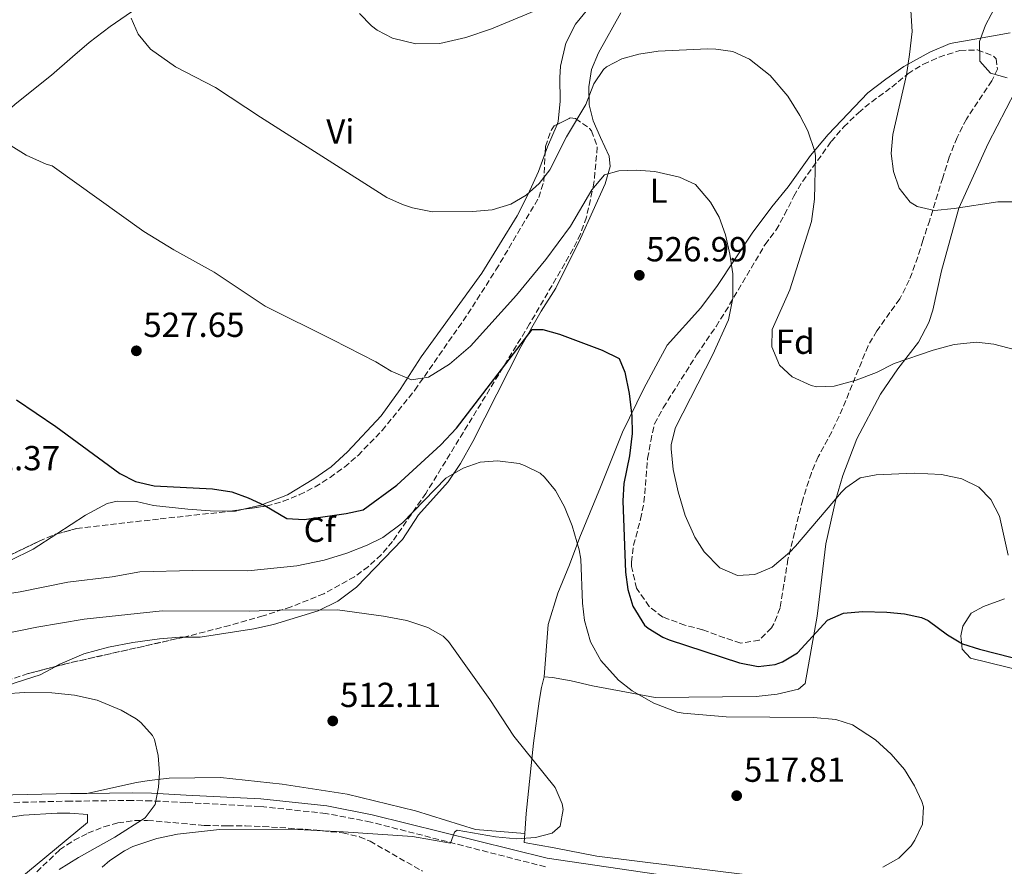
# Model space of a CAD drawing. Units: metres. Extents: x 597215 to 600660, y 4729116 to 4731477.
# Drawn here: x 598351 to 598634, y 4729552 to 4729795 of the extents above; entities that cross this region are included whole.
import ezdxf
from ezdxf.enums import TextEntityAlignment as Align

# ---------------------------------------------------------------- set-up
doc = ezdxf.new("R2010")
doc.units = ezdxf.units.M
doc.header["$MEASUREMENT"] = 0
doc.linetypes.add('DGN Style 3', pattern=[2.435890702152634, 1.739921930109024, -0.6959687720436097])
for name, color, linetype, lineweight in [('Acequia de obra', 4, 'Continuous', 0), ('Camino', 7, 'DGN Style 3', 0), ('Cota de punto acotado terreno', 7, 'Continuous', 0), ('Curva de nivel directora', 30, 'Continuous', 30), ('Curva de nivel intermedia', 30, 'Continuous', 0), ('Etiqueta de uso rústico', 92, 'Continuous', 0), ('Etiqueta de zona arbolada', 92, 'Continuous', 0), ('Línea de cambio de uso (parcela vista)', 92, 'Continuous', 0), ('Margen derecho', 7, 'Continuous', 0), ('Punto acotado terreno (símbolo)', 7, 'Continuous', 0), ('Zona arbolada', 92, 'DGN Style 3', 0)]:
    doc.layers.add(name, color=color, linetype=linetype, lineweight=lineweight)
doc.styles.add('Style-Arial', font='arial.ttf')

# ---------------------------------------------------------------- blocks, each defined once
blk = doc.blocks.new('5PATER')
at = {"layer": 'Acequia de obra', "linetype": 'Continuous', "lineweight": 0}
h = blk.add_hatch(color=51, dxfattribs=at)
edge = h.paths.add_edge_path()
edge.add_ellipse((0, 0), major_axis=(-0.1095731443231308, -0.1110710700762829), ratio=0.9994222409660317, start_angle=0, end_angle=360)

msp = doc.modelspace()

# ---------------------------------------------------------------- linework, layer by layer
at = {"layer": 'Camino', "color": 7, "linetype": 'DGN Style 3', "lineweight": 0}
msp.add_polyline3d([(598502.1900000004, 4729551.500000001, 515.8099999999978), (598451.9099999999, 4729564.380000004, 513.729999999996), (598439.0100000007, 4729566.880000001, 512.8200000000071), (598420.1399999991, 4729568.859999999, 511.6900000000023), (598398.7100000004, 4729569.99, 509.8800000000048), (598388.7300000003, 4729570.490000002, 509.4700000000011), (598383.3000000011, 4729570.600000001, 509.2400000000052), (598365.5899999995, 4729570.41, 507.6300000000047), (598319.8999999979, 4729569.42, 505.0599999999978)], dxfattribs=at)
at = {"layer": 'Curva de nivel directora', "color": 30, "linetype": 'Continuous', "lineweight": 30, "elevation": 525.0000000000001, "flags": 128}
for points in [[(598349.9500000001, 4729685.910000001), (598361.289999999, 4729678.310000001), (598379.7599999984, 4729664.699999999), (598384.2199999997, 4729662.450000001), (598389.5599999996, 4729661.210000004), (598406.3799999993, 4729660.32), (598411.9600000005, 4729659.42), (598416.6700000003, 4729657.760000002), (598421.4299999988, 4729655.49), (598427.7999999991, 4729651.82), (598432.7900000003, 4729651.460000001), (598444.8800000004, 4729653.180000001), (598449.7699999987, 4729654.29), (598459.4, 4729661.34), (598472.1099999994, 4729673.01), (598476.5700000008, 4729677.750000001), (598498.3999999994, 4729706.210000001), (598501.4799999995, 4729706.210000001), (598506.2800000008, 4729704.83), (598518.5599999987, 4729700.29), (598523.4, 4729697.890000002), (598525.0000000005, 4729693.890000001), (598526.2399999987, 4729687.730000001), (598527.0399999989, 4729681.250000001), (598527.1799999997, 4729676.250000001), (598526.3700000006, 4729669.82), (598524.7199999989, 4729661.890000002), (598524.4999999999, 4729656.890000002), (598525.2300000006, 4729636.370000001), (598525.8699999999, 4729631.33), (598527.3299999996, 4729626.570000002), (598530.709999999, 4729621.110000002), (598531.7100000004, 4729620.210000004), (598535.9999999999, 4729617.590000001), (598537.79, 4729616.850000001), (598558.0199999985, 4729610.220000002), (598563.4299999998, 4729609.170000001)], [(598563.4299999998, 4729609.170000001), (598568.3399999985, 4729609.75), (598570.3900000004, 4729610.53), (598574.7199999997, 4729613.109999999), (598583.3499999997, 4729622.53), (598587.9400000009, 4729624.550000001), (598593.4199999992, 4729625), (598600.469999999, 4729624.850000001), (598605.5099999993, 4729624.37), (598610.3899999987, 4729623.260000002), (598612.3099999988, 4729622.369999999), (598617.9100000003, 4729618.29), (598622.1900000006, 4729615.7), (598627.079999999, 4729614.140000002), (598645.87, 4729609.330000003)]]:
    msp.add_lwpolyline(points, dxfattribs=at)
at = {"layer": 'Curva de nivel intermedia', "color": 30, "linetype": 'Continuous', "lineweight": 0, "flags": 128}
for points, elevation in [([(598634.3200000009, 4729805.719999999), (598632.1200000015, 4729799.99), (598628.7999999999, 4729793.810000001), (598627.1400000014, 4729789.09), (598627.2399999998, 4729783.41), (598630.2400000016, 4729779.970000001), (598635.0600000008, 4729778.619999997)], 545), ([(598448.6399999999, 4729797.179999999), (598452.1200000001, 4729793.630000002), (598453.800000001, 4729792.38), (598458.2100000009, 4729790.029999998), (598464.920000001, 4729788.400000001), (598471.7800000008, 4729788.550000001), (598479.2400000017, 4729790.27), (598486.6400000004, 4729792.730000001), (598503.0300000008, 4729799.600000001)], 540.0000000000001), ([(598607.3500000011, 4729798.07), (598607.6900000009, 4729792.009999999), (598606.9600000001, 4729785.41), (598606.0800000017, 4729779.489999999), (598602.1600000011, 4729762.369999998), (598601.6800000005, 4729756.850000001), (598602.36, 4729751.65), (598603.9900000016, 4729746.930000001)], 540.0000000000001), ([(598383.0000000015, 4729795.819999999), (598384.9599999996, 4729791.230000001), (598388.5800000007, 4729786.880000001), (598395.76, 4729781.82), (598407.24, 4729775.899999999), (598420.1600000014, 4729767.34), (598456.5200000012, 4729744.220000001), (598461.0600000008, 4729742.140000001), (598463.9599999998, 4729741.179999999), (598469.7199999999, 4729740.060000001), (598481.1600000019, 4729740.210000001), (598486.8800000016, 4729740.689999999), (598492.2000000014, 4729742.289999999), (598496.6800000007, 4729744.849999999), (598500.3900000011, 4729748.199999999), (598503.450000001, 4729752.180000001), (598508.27, 4729761.670000001), (598513.7999999999, 4729771.009999999), (598516.0799999997, 4729776.930000001), (598518.9200000007, 4729781.029999999), (598519.8000000013, 4729781.81), (598524.2000000002, 4729784.13)], 535), ([(598524.2000000002, 4729784.13), (598529.0199999993, 4729785.449999998), (598534.6699999998, 4729786.289999999), (598548.8000000007, 4729786.98), (598551.2000000011, 4729786.930000001), (598556.140000001, 4729786.210000001), (598560.9000000019, 4729783.98), (598566.8699999999, 4729779.359999999), (598571.9200000013, 4729773.329999999), (598575.4400000017, 4729767.810000001), (598577.6700000003, 4729763.350000001), (598579.74, 4729757.439999999), (598579.8800000009, 4729756.21), (598579.6200000015, 4729743.699999999), (598578.7600000009, 4729737.269999999), (598572.5200000004, 4729717.57), (598567.440000002, 4729706.210000001), (598567.3000000012, 4729701.210000001), (598569.5200000008, 4729695.970000001), (598573.1600000019, 4729692.57), (598578.6300000013, 4729690.06), (598580.3200000012, 4729689.729999999), (598585.3200000012, 4729689.84), (598591.6, 4729691.570000002), (598597.4400000004, 4729693.810000001), (598602.5600000012, 4729696.37), (598613.7599999994, 4729700.289999999), (598619.8400000014, 4729701.890000001), (598626.2400000007, 4729702.53), (598631.1900000017, 4729701.96), (598637.4200000011, 4729700.34)], 535), ([(598635.310000001, 4729641.25), (598632.8700000002, 4729652.470000001), (598630.3600000001, 4729657.27), (598626.8799999999, 4729660.849999998), (598622.0400000007, 4729663.249999999), (598616.1199999999, 4729664.449999999), (598608.280000001, 4729664.789999999), (598597.4000000001, 4729664.369999998), (598592.7400000021, 4729663.470000001), (598588.6400000005, 4729660.609999999), (598587.3600000021, 4729659.34), (598574.150000002, 4729643.81), (598572.5400000005, 4729642.079999999), (598567.3900000006, 4729637.810000001), (598562.4700000009, 4729635.62), (598557.4700000009, 4729635.329999999), (598552.3900000004, 4729637.569999998), (598547.8700000008, 4729642.189999999), (598545.1600000017, 4729646.369999999), (598542.4000000014, 4729652.609999999), (598540.4000000008, 4729659.489999999), (598538.9600000014, 4729665.890000001), (598538.3600000001, 4729671.81), (598538.4000000004, 4729673.100000001), (598539.6400000008, 4729677.970000001), (598550.3600000008, 4729699.000000001), (598554.8800000002, 4729709.01), (598556.1200000008, 4729715.25), (598556.0700000017, 4729722.220000001), (598555.2699999993, 4729727.890000001), (598554.0199999998, 4729733.42), (598552.1900000013, 4729738.51), (598549.7200000016, 4729742.850000001), (598545.3300000017, 4729747.96), (598540.8000000009, 4729750.05), (598533.6600000017, 4729751.659999999), (598528.2700000005, 4729752.07), (598523.2800000015, 4729751.890000001), (598519.1599999999, 4729750.689999999), (598515.520000001, 4729746.449999999), (598509.4400000013, 4729735.970000001), (598502.3200000002, 4729726.390000001), (598493.88, 4729716.050000001), (598480.640000001, 4729701.42), (598474.5600000012, 4729696.220000001), (598468.5199999996, 4729692.46), (598463.6400000001, 4729691.66), (598457.7599999994, 4729694.220000001), (598453.3600000006, 4729696.859999999), (598441.0400000003, 4729703.259999999), (598421.5600000008, 4729712.939999999), (598406.8399999997, 4729722.66), (598395.2800000017, 4729729.100000001), (598386.5800000001, 4729734.380000001), (598360.2400000007, 4729753.34), (598358.5000000017, 4729753.82), (598352.7900000009, 4729756.42), (598347.6800000012, 4729759.580000001)], 530.0000000000001), ([(598603.9900000016, 4729746.930000001), (598607.1800000013, 4729742.850000001), (598609.2000000018, 4729741.569999999), (598614.1100000005, 4729740.499999999), (598619.8100000002, 4729741.029999998), (598632.3600000006, 4729742.929999999), (598638.2400000015, 4729742.929999999)], 540.0000000000001), ([(598337.1, 4729628.500000001), (598351.0400000007, 4729630.699999998), (598364.8000000005, 4729633.42), (598377.4699999995, 4729634.989999999), (598385.4400000002, 4729636.46), (598400.6799999997, 4729636.779999999), (598416.5899999996, 4729636.699999999), (598430.6700000013, 4729638.179999999), (598438.51, 4729639.810000001), (598445.0400000013, 4729641.8), (598450.9199999998, 4729644.06), (598455.37, 4729646.319999999), (598461.0400000007, 4729650.539999999), (598473.5599999999, 4729663.42), (598478.4800000018, 4729666.3), (598483.4000000014, 4729667.980000001), (598488.3900000004, 4729668.42), (598494.6300000009, 4729667.59), (598496.2000000001, 4729667.09), (598500.6300000002, 4729664.8), (598501.9199999999, 4729663.73), (598505.0900000016, 4729659.869999999), (598507.670000001, 4729655.189999999), (598509.8500000003, 4729649.719999999), (598511.9, 4729642.75), (598512.3600000005, 4729640.05), (598512.8700000001, 4729627.41), (598513.3900000008, 4729622.439999999), (598515.1100000021, 4729616.25), (598518.1500000019, 4729610.880000001), (598523.1900000023, 4729605.25), (598527.0999999992, 4729602.140000002), (598533.3700000012, 4729598.599999999), (598540.1200000015, 4729596.06), (598541.7900000011, 4729595.730000001), (598554.2300000021, 4729594.689999999), (598579.3100000008, 4729594.45), (598585.7500000005, 4729593.890000002), (598590.5100000014, 4729592.38), (598597.1900000002, 4729588.050000001), (598601.7099999996, 4729583.969999999), (598605.5499999997, 4729579.49), (598608.4300000007, 4729574.850000001), (598610.5400000007, 4729570.289999997), (598611.0300000003, 4729568.77), (598610.6500000004, 4729563.789999999), (598608.5200000001, 4729559.220000002), (598607.3900000014, 4729557.569999999), (598603.9200000003, 4729553.98), (598599.2900000011, 4729551.409999999)], 520), ([(598345.9400000002, 4729618.500000001), (598355.7999999995, 4729620.539999999), (598369.4600000009, 4729622.800000001), (598391.8600000018, 4729625.230000001), (598416.9200000004, 4729625.060000001), (598425.5599999994, 4729625.420000001), (598442.3500000001, 4729625.470000001), (598455.5900000012, 4729623.659999999), (598462.27, 4729622.380000001), (598468.3899999999, 4729620.38), (598472.790000001, 4729617.880000002), (598474.2700000008, 4729616.38), (598486.1500000008, 4729599.66), (598493.0700000008, 4729589.099999999), (598504.990000001, 4729574.289999999), (598506.9600000002, 4729569.640000001), (598507.3100000012, 4729567.970000001), (598506.3900000004, 4729563.17), (598504.1500000006, 4729561.180000001), (598499.3000000003, 4729559.95), (598493.8399999997, 4729559.539999999), (598487.8300000017, 4729560.140000001), (598476.8300000001, 4729562.06), (598476.040000001, 4729561.470000001), (598474.8699999999, 4729558.300000001), (598463.9599999998, 4729560.189999999), (598444.030000001, 4729561.579999999), (598429.0300000006, 4729562.300000002), (598408.3500000008, 4729562.220000001), (598396.3500000001, 4729560.859999999), (598390.3399999996, 4729559.699999999), (598383.4500000009, 4729557.310000001), (598381.0300000003, 4729556.060000001), (598376.8400000014, 4729553.31), (598374.6700000011, 4729551.420000001)], 515.0000000000001), ([(598297.7100000015, 4729591.740000002), (598302.5799999997, 4729590.51), (598309.1199999999, 4729590.289999999), (598316.9500000019, 4729591.019999999), (598322.6699999997, 4729592.619999999), (598338.1600000015, 4729599.159999999), (598346.7500000015, 4729601.34), (598352.1500000015, 4729601.660000001), (598360.1500000014, 4729601.58), (598366.630000001, 4729600.939999999), (598373.2300000016, 4729599.499999999), (598380.1100000015, 4729596.619999998), (598384.3899999997, 4729594.07), (598385.7900000011, 4729593.02), (598389.1399999994, 4729589.289999999), (598389.7100000016, 4729588.140000001), (598390.7900000013, 4729583.58), (598391.1199999999, 4729578.58), (598390.8100000012, 4729574.4), (598389.9100000005, 4729569.489999999), (598387.0300000015, 4729565.58), (598378.2699999998, 4729560.06), (598367.8700000016, 4729554.220000001), (598362.2700000004, 4729550.699999998)], 510)]:
    msp.add_lwpolyline(points, dxfattribs=dict(at, elevation=elevation))
at = {"layer": 'Línea de cambio de uso (parcela vista)', "color": 92, "linetype": 'Continuous', "lineweight": 0, "extrusion": (0.1873692490261563, -0.1124695639567911, 0.9758295761569966), "elevation": -419289.7418073529, "flags": 128}
msp.add_lwpolyline([(4363298.058225526, 1874735.180407356), (4363299.962030293, 1874735.559297634), (4363306.900873301, 1874736.530318373)], dxfattribs=at)
at = {"layer": 'Línea de cambio de uso (parcela vista)', "color": 92, "linetype": 'Continuous', "lineweight": 0, "extrusion": (-0.038001625352135, 0.02100936350152346, 0.9990567967417353), "elevation": 77150.96458412301, "flags": 128}
msp.add_lwpolyline([(-4428731.939900857, -1762981.598725437), (-4428732.578181765, -1762980.412705428), (-4428734.160847015, -1762978.6532505)], dxfattribs=at)
at = {"layer": 'Línea de cambio de uso (parcela vista)', "color": 92, "linetype": 'Continuous', "lineweight": 0}
for points in [[(598345.9699999997, 4729767.730000001, 530.8300000000017), (598349.5599999996, 4729771.100000001, 531.3099999999977), (598360.04, 4729779.42, 532.7100000000064), (598366.0800000001, 4729784.699999999, 533.6300000000047), (598370.9199999999, 4729788.779999999, 534.7299999999959), (598376.9600000001, 4729793.42, 535.1100000000006), (598384.6399999997, 4729798.699999999, 535.6499999999943), (598385.3300000001, 4729799.220000001, 535.7400000000052)], [(598398.3058000002, 4729617.66, 512.7339999999967), (598402.79, 4729617.66, 513.1699999999983), (598418.2699999996, 4729620.060000001, 513.9499999999971), (598423.9500000002, 4729621.26, 514.2100000000064), (598436.75, 4729625.180000001, 514.6499999999943), (598442.4400000004, 4729627.980000001, 515.1699999999983), (598447.7999999998, 4729631.980000001, 516.029999999999), (598461.0800000001, 4729645.74, 518.570000000007), (598465.6799999997, 4729652.859999999, 518.75), (598474.2400000002, 4729662.380000001, 519.8300000000017), (598477.7199999997, 4729667.66, 520.529999999999), (598481.2800000003, 4729673.980000001, 521.8300000000017), (598495.0800000001, 4729701.25, 524.5899999999965), (598500.9199999999, 4729711.49, 525.6699999999983), (598505.2000000002, 4729718.130000001, 526.8899999999994), (598512.2800000003, 4729732.369999999, 528.2899999999936), (598519.4000000004, 4729748.130000001, 530.5099999999948), (598520.7999999998, 4729753.09, 531.029999999999), (598520.5199999996, 4729756.130000001, 531.7899999999936), (598518.04, 4729761.49, 533.1900000000023), (598515.9199999999, 4729766.289999999, 533.5899999999965), (598514.7999999998, 4729770.850000001, 534.0500000000029), (598514.7199999997, 4729776.050000001, 534.3500000000058), (598515.4400000004, 4729781.09, 534.929999999993), (598517.4800000006, 4729785.890000001, 536.4499999999971), (598523.8799999999, 4729797.41, 537.8699999999953)], [(598505.5186999999, 4729765.207000001, 536.3221999999951), (598505.8799999999, 4729766.050000001, 536.3500000000058), (598506.4400000004, 4729771.970000001, 535.8699999999953), (598506.3200000003, 4729778.77, 536.7700000000041), (598506.5199999996, 4729782.050000001, 537.8500000000058), (598508.0800000001, 4729788.609999999, 538.6300000000047), (598510.8399999999, 4729794.130000001, 539.429999999993), (598514.4000000004, 4729798.449999999, 539.9499999999971)], [(598635.9199999999, 4729791.57, 544.9400000000023), (598625.7599999999, 4729789.810000001, 543.820000000007), (598618.6799999997, 4729788.529999999, 542.1199999999953), (598612.7599999999, 4729786.050000001, 541.1199999999953), (598605.3200000003, 4729781.890000001, 540.3999999999943), (598600.1600000003, 4729778.289999999, 539.0800000000017), (598594.9199999999, 4729774.369999999, 538.3600000000006), (598583.5199999996, 4729762.369999999, 536.3600000000006), (598578.4800000006, 4729756.289999999, 535.0599999999977), (598572.0800000001, 4729747.25, 533.3800000000047), (598567.3200000003, 4729741.49, 532.7200000000012), (598561.6399999997, 4729733.890000001, 531.5399999999936), (598551.6799999997, 4729718.850000001, 529.2400000000052), (598546.8799999999, 4729712.449999999, 528.8999999999943), (598537.2400000002, 4729701.730000001, 526.9799999999959), (598533.9199999999, 4729695.65, 526.3600000000006), (598530.5199999996, 4729689.25, 525.0399999999936), (598524.3600000005, 4729676.609999999, 524.4199999999983), (598518.04, 4729660.77, 522.6199999999953), (598512.0800000001, 4729646.369999999, 520.3600000000006), (598509.1200000001, 4729638.449999999, 519.6600000000036), (598505.7100000001, 4729630.289999999, 519.5200000000041), (598502.9900000002, 4729621.25, 518.6000000000058), (598501.8700000001, 4729606.210000001, 517)], [(598501.8700000001, 4729606.210000001, 517), (598504.2300000006, 4729606.050000001, 517.6999999999971), (598509.5899999999, 4729605.09, 518.2200000000012), (598515.7100000001, 4729603.57, 518.9400000000023), (598533.79, 4729600.210000001, 520.279999999999), (598562.79, 4729600.529999999, 522.1199999999953), (598568.8700000001, 4729601.17, 522.1199999999953), (598575.0300000003, 4729602.609999999, 522.4199999999983), (598576.9500000002, 4729604.289999999, 522.6999999999971), (598580.4299999997, 4729623.65, 525.5599999999977), (598582.8700000001, 4729644.449999999, 528.1999999999971), (598585.7599999999, 4729657.25, 529.9600000000064), (598587.7599999999, 4729664.210000001, 531.0800000000017), (598591.7599999999, 4729674.689999999, 532.2200000000012), (598598.6399999997, 4729687.57, 534.279999999999), (598603.5999999996, 4729694.850000001, 534.8999999999943), (598609.5199999996, 4729702.529999999, 535.4600000000064), (598612.5199999996, 4729708.210000001, 536.1199999999953), (598613.6399999997, 4729711.810000001, 536.6000000000058), (598616.2000000002, 4729723.09, 537.6399999999994), (598621.1600000003, 4729741.09, 539.5800000000017), (598629.5999999996, 4729759.730000001, 542.3399999999965), (598637.4000000004, 4729774.689999999, 544.779999999999)], [(598415.3441000005, 4729654.434599999, 525.186400000006), (598420.2800000003, 4729655.58, 525.3500000000058), (598427.9600000001, 4729658.619999999, 525.2700000000041), (598435.5199999996, 4729663.180000001, 525.8300000000017), (598440.5199999996, 4729666.699999999, 526.2899999999936), (598445.2400000002, 4729670.939999999, 527.0899999999965), (598454.9600000001, 4729681.34, 528.8099999999977), (598460.3600000005, 4729688.939999999, 529.529999999999), (598466.4400000004, 4729698.300000001, 530.529999999999), (598472, 4729705.980000001, 531.6900000000023), (598483.9199999999, 4729722.449999999, 533.3099999999977), (598494.0800000001, 4729738.930000001, 534.5500000000029), (598497.0800000001, 4729744.930000001, 535.2299999999959), (598500.2000000002, 4729751.730000001, 535.7899999999936), (598502.0971999997, 4729756.9474, 536.0271999999968)], [(598361.5491000004, 4729647.343900001, 522.7274999999936), (598369.8799999999, 4729652.779999999, 523.070000000007), (598376.04, 4729656.140000001, 523.6900000000023), (598378.9199999999, 4729656.779999999, 524.0099999999948), (598384.5599999996, 4729656.699999999, 524.5500000000029), (598389.4400000004, 4729655.5, 524.7100000000064), (598399.2800000003, 4729654.460000001, 524.4499999999971), (598405.7199999997, 4729653.980000001, 524.8300000000017), (598411.6941999998, 4729653.9147, 525.0584999999992)], [(598333.1815, 4729634.118100001, 521.1263000000035), (598335.1600000003, 4729634.699999999, 521.3300000000017), (598341.7599999999, 4729637.100000001, 521.7700000000041), (598348.1200000001, 4729639.66, 521.9900000000052), (598354.7999999998, 4729642.939999999, 522.4499999999971), (598361.5491000004, 4729647.343900001, 522.7274999999936)], [(598634.2699999996, 4729628.609999999, 530.320000000007), (598628.2300000006, 4729626.449999999, 529.0800000000017), (598624.6699999999, 4729624.529999999, 527.7599999999948), (598622.2699999996, 4729620.77, 526.5599999999977), (598621.75, 4729617.970000001, 525.679999999993), (598622.1500000004, 4729614.130000001, 524.6999999999971), (598624.5499999998, 4729611.57, 524.3000000000029), (598650.6699999999, 4729605.17, 524.1399999999994)], [(598361.2928999999, 4729609.194399999, 510.4241000000038), (598362.4699999997, 4729609.82, 510.4900000000052), (598369.3499999996, 4729612.779999999, 511.0500000000029), (598376.4699999997, 4729614.779999999, 511.570000000007), (598383.4299999997, 4729616.060000001, 511.8699999999953), (598391.1100000005, 4729617.100000001, 512.6100000000006), (598397.0300000003, 4729617.66, 512.6100000000006), (598398.3058000002, 4729617.66, 512.7339999999967)], [(598310.7300000006, 4729571.350000001, 505.9700000000012), (598310.0300000003, 4729573.980000001, 506.1699999999983), (598310.6299999999, 4729576.779999999, 506.6900000000023), (598313.2300000006, 4729579.100000001, 507.1100000000006), (598327.3899999997, 4729586.060000001, 508.1100000000006), (598331.2699999996, 4729589.180000001, 508.5099999999948), (598338.5499999998, 4729599.100000001, 509.9499999999971), (598341.2300000006, 4729601.58, 510.0500000000029), (598349.8700000001, 4729604.539999999, 509.8699999999953), (598356.75, 4729606.779999999, 510.1699999999983), (598361.2928999999, 4729609.194399999, 510.4241000000038)], [(598496.2800000003, 4729561.109999999, 515.179999999993), (598496.6299999999, 4729566.859999999, 515.1399999999994), (598498.75, 4729587.100000001, 515.4799999999959), (598500.4299999997, 4729599.17, 516.779999999999), (598501.0300000003, 4729603.17, 516.820000000007), (598501.8700000001, 4729606.210000001, 517)], [(598496.2800000003, 4729561.109999999, 515.179999999993), (598482.0300000003, 4729562.220000001, 514.9600000000064), (598464.8300000001, 4729567.58, 514.1399999999994), (598445.1100000005, 4729572.380000001, 513.1399999999994), (598426.4699999997, 4729575.26, 512), (598408.6699999999, 4729577.26, 511.2599999999948), (598393.9500000002, 4729577.02, 510.2599999999948), (598388.1500000004, 4729576.380000001, 509.7799999999989), (598384.4699999997, 4729575.74, 509.7200000000012), (598370.2199999997, 4729572.640000001, 509.0399999999936)], [(598313.2300000006, 4729562.32, 504.1300000000047), (598331.2300000006, 4729563.210000001, 505.5200000000041), (598351.9699999997, 4729566.33, 506.7200000000012), (598361.6900000004, 4729566.960000001, 506.8800000000047), (598365.29, 4729566.99, 507.8399999999965), (598370.4299999997, 4729566.529999999, 508.8000000000029), (598370.4500000002, 4729564.220000001, 508.8000000000029), (598358.1799999997, 4729554.050000001, 508.6600000000035), (598343.2000000002, 4729541.779999999, 507.1699999999983)], [(598561.0700000003, 4729549.09, 518.320000000007), (598516.9500000002, 4729554.529999999, 516.4400000000023), (598504.6699999999, 4729556.939999999, 516.179999999993), (598496.1100000005, 4729558.460000001, 515.1999999999971), (598496.2800000003, 4729561.109999999, 515.179999999993)]]:
    msp.add_polyline3d(points, dxfattribs=at)
at = {"layer": 'Margen derecho', "color": 7, "linetype": 'Continuous', "lineweight": 0}
for points in [[(598370.2199999986, 4729572.640000002, 508.0500000000029), (598365.5599999982, 4729572.59, 507.6300000000047), (598319.850000001, 4729571.600000001, 505.0599999999978), (598310.7299999993, 4729571.350000001, 504.8600000000006)], [(598773.8299999975, 4729479.689999999, 534.6699999999983), (598751.7300000006, 4729506.609999999, 531.4100000000036), (598741.6400000008, 4729519.850000001, 530.7899999999936), (598734.079999997, 4729527.119999999, 529.6300000000047), (598719.3000000002, 4729534.910000001, 527.9100000000036), (598710.620000001, 4729536.600000001, 527.2700000000041), (598691.7100000014, 4729539.350000001, 526.1699999999985), (598654.3000000011, 4729540.710000002, 523.4700000000012), (598609.64, 4729544.070000002, 521.1100000000006), (598571.5700000004, 4729546.150000002, 518.8699999999956), (598537.3299999974, 4729548.939999999, 517.4100000000036), (598502.6999999977, 4729554.029999999, 515.8099999999978), (598452.329999998, 4729566.51, 513.729999999996), (598439.3299999981, 4729569.040000003, 512.8200000000071), (598420.3099999991, 4729571.029999999, 511.6900000000023), (598398.82, 4729572.160000001, 509.8800000000048), (598388.7999999997, 4729572.67, 509.4700000000011), (598383.3099999978, 4729572.770000001, 509.2400000000052), (598370.2199999986, 4729572.640000002, 508.0500000000029)]]:
    msp.add_polyline3d(points, dxfattribs=at)
at = {"layer": 'Zona arbolada', "color": 92, "linetype": 'DGN Style 3', "lineweight": 0, "extrusion": (-0.07510606041190544, -0.01069827688485384, 0.9971181607819096), "elevation": -95017.53720262277, "flags": 128}
msp.add_lwpolyline([(-4598002.770296653, 1255812.55718772), (-4598002.770296653, 1255816.25458495)], dxfattribs=at)
at = {"layer": 'Zona arbolada', "color": 92, "linetype": 'DGN Style 3', "lineweight": 0, "extrusion": (0.1033640796860824, -0.4802894718063166, 0.8709982148676647), "elevation": -2209282.068505134, "flags": 128}
msp.add_lwpolyline([(1580091.23004817, 3917875.502912716), (1580056.595180161, 3917875.100092511), (1580053.264508042, 3917874.941732672)], dxfattribs=at)
at = {"layer": 'Zona arbolada', "color": 92, "linetype": 'DGN Style 3', "lineweight": 0}
msp.add_polyline3d([(598563.7400000002, 4729616.789999999, 532.2100000000064), (598558.3899999997, 4729615.890000001, 532.4799999999959), (598553.7000000002, 4729617.449999999, 533.2100000000064), (598547.4299999997, 4729619.730000001, 533.6399999999994), (598542.3499999996, 4729621.09, 533.9400000000023), (598535.9500000002, 4729623.41, 533.1399999999994), (598532.0300000003, 4729626.449999999, 532.8300000000017), (598528.4199999999, 4729631.699999999, 532.5500000000029), (598526.9699999997, 4729637.960000001, 532.3999999999943), (598526.9900000002, 4729639.17, 532.5200000000041), (598527.5700000003, 4729644.08, 533.279999999999), (598529.5599999996, 4729651.57, 534.4400000000023), (598530.5499999998, 4729656.449999999, 534.9499999999971), (598531.5999999996, 4729669.09, 535.679999999993), (598532.4800000006, 4729674.050000001, 535.8399999999965), (598533.5599999996, 4729679.01, 535.0599999999977), (598536.0800000001, 4729683.65, 536.7200000000012), (598545.7000000002, 4729698.9, 536.7200000000012), (598551.2800000003, 4729707.09, 536.7200000000012), (598553.9400000004, 4729711.27, 537.0599999999977), (598565.4000000004, 4729730.689999999, 541.8999999999943), (598568.5599999996, 4729734.850000001, 542.5599999999977), (598571, 4729739.25, 543.1000000000058), (598573.6799999997, 4729744.609999999, 543.3399999999965), (598576.2300000006, 4729748.869999999, 543.9499999999971), (598584.4000000004, 4729760.289999999, 545.6399999999994), (598588.04, 4729764.529999999, 546.0800000000017), (598592.2400000002, 4729768.609999999, 546.8399999999965), (598596.0700000003, 4729771.77, 547.3999999999943), (598601.8399999999, 4729775.970000001, 547.779999999999), (598606.4800000006, 4729779.810000001, 548.1399999999994), (598610.9600000001, 4729782.609999999, 549.1399999999994), (598615.5099999999, 4729784.600000001, 549.6900000000023), (598621.4800000006, 4729786.529999999, 549.779999999999), (598626.5599999996, 4729786.689999999, 549.8600000000006), (598631.1500000004, 4729784.9, 549.4799999999959), (598631.9199999999, 4729784.130000001, 549.3800000000047), (598632.2800000003, 4729781.17, 549.0200000000041), (598630.6799999997, 4729777.810000001, 548.779999999999), (598623.3200000003, 4729766.77, 547.3399999999965), (598620.6399999997, 4729761.49, 547.0200000000041), (598618.4000000004, 4729755.810000001, 546.8600000000006), (598616.5199999996, 4729749.890000001, 546.3000000000029), (598612.7599999999, 4729737.65, 545.8399999999965), (598610.7999999998, 4729731.810000001, 544.3999999999943), (598609.3700000001, 4729727.08, 543.6000000000058), (598606.8799999999, 4729720.369999999, 542.8399999999965), (598604.1600000003, 4729715.01, 542.279999999999), (598597.5599999996, 4729705.810000001, 540.5599999999977), (598595.0199999996, 4729701.52, 540.1199999999953), (598587.7199999997, 4729683.470000001, 538.0200000000041), (598584.5999999996, 4729676.77, 537.6199999999953), (598580.6799999997, 4729669.57, 536.4799999999959), (598578.7199999997, 4729664.970000001, 536.4499999999971), (598576.2199999997, 4729657.199999999, 536.029999999999), (598571.9900000002, 4729640.050000001, 533.6399999999994), (598570.8300000001, 4729632.77, 533.1600000000036), (598569.7100000001, 4729626.050000001, 533.2200000000012), (598567.9100000003, 4729621.430000001, 532.9199999999983), (598567.2300000006, 4729620.289999999, 532.820000000007)], close=True, dxfattribs=at)
for points in [[(598558.3899999997, 4729615.890000001, 532.4799999999959), (598553.7000000002, 4729617.449999999, 533.2100000000064), (598547.4299999997, 4729619.730000001, 533.6399999999994), (598542.3499999996, 4729621.09, 533.9400000000023), (598535.9500000002, 4729623.41, 533.1399999999994), (598532.0300000003, 4729626.449999999, 532.8300000000017), (598528.4199999999, 4729631.699999999, 532.5500000000029), (598526.9699999997, 4729637.960000001, 532.3999999999943), (598526.9900000002, 4729639.17, 532.5200000000041), (598527.5700000003, 4729644.08, 533.279999999999), (598529.5599999996, 4729651.57, 534.4400000000023), (598530.5499999998, 4729656.449999999, 534.9499999999971), (598531.5999999996, 4729669.09, 535.679999999993), (598532.4800000006, 4729674.050000001, 535.8399999999965), (598533.5599999996, 4729679.01, 535.0599999999977), (598536.0800000001, 4729683.65, 536.7200000000012), (598545.7000000002, 4729698.9, 536.7200000000012), (598551.2800000003, 4729707.09, 536.7200000000012), (598553.9400000004, 4729711.27, 537.0599999999977), (598565.4000000004, 4729730.689999999, 541.8999999999943), (598568.5599999996, 4729734.850000001, 542.5599999999977), (598571, 4729739.25, 543.1000000000058), (598573.6799999997, 4729744.609999999, 543.3399999999965), (598576.2300000006, 4729748.869999999, 543.9499999999971), (598584.4000000004, 4729760.289999999, 545.6399999999994), (598588.04, 4729764.529999999, 546.0800000000017), (598592.2400000002, 4729768.609999999, 546.8399999999965), (598596.0700000003, 4729771.77, 547.3999999999943), (598601.8399999999, 4729775.970000001, 547.779999999999), (598606.4800000006, 4729779.810000001, 548.1399999999994), (598610.9600000001, 4729782.609999999, 549.1399999999994), (598615.5099999999, 4729784.600000001, 549.6900000000023), (598621.4800000006, 4729786.529999999, 549.779999999999), (598626.5599999996, 4729786.689999999, 549.8600000000006), (598631.1500000004, 4729784.9, 549.4799999999959), (598631.9199999999, 4729784.130000001, 549.3800000000047), (598632.2800000003, 4729781.17, 549.0200000000041), (598630.6799999997, 4729777.810000001, 548.779999999999), (598623.3200000003, 4729766.77, 547.3399999999965), (598620.6399999997, 4729761.49, 547.0200000000041), (598618.4000000004, 4729755.810000001, 546.8600000000006), (598616.5199999996, 4729749.890000001, 546.3000000000029), (598612.7599999999, 4729737.65, 545.8399999999965), (598610.7999999998, 4729731.810000001, 544.3999999999943), (598609.3700000001, 4729727.08, 543.6000000000058), (598606.8799999999, 4729720.369999999, 542.8399999999965), (598604.1600000003, 4729715.01, 542.279999999999), (598597.5599999996, 4729705.810000001, 540.5599999999977), (598595.0199999996, 4729701.52, 540.1199999999953), (598587.7199999997, 4729683.470000001, 538.0200000000041), (598584.5999999996, 4729676.77, 537.6199999999953), (598580.6799999997, 4729669.57, 536.4799999999959), (598578.7199999997, 4729664.970000001, 536.4499999999971), (598576.2199999997, 4729657.199999999, 536.029999999999), (598571.9900000002, 4729640.050000001, 533.6399999999994), (598570.8300000001, 4729632.77, 533.1600000000036), (598569.7100000001, 4729626.050000001, 533.2200000000012), (598567.9100000003, 4729621.430000001, 532.9199999999983), (598567.2300000006, 4729620.289999999, 532.820000000007), (598563.7400000002, 4729616.789999999, 532.2100000000064), (598558.3899999997, 4729615.890000001, 532.4799999999959)], [(598323.3099999996, 4729629.41, 525.2200000000012), (598356.4800000006, 4729645.230000001, 524.5099999999948), (598361.1200000001, 4729647.230000001, 524.5), (598367.2599999999, 4729648.859999999, 524.5800000000017), (598372.1699999999, 4729649.49, 524.8800000000047), (598391.3600000005, 4729651.680000001, 527.1399999999994), (598411.2400000002, 4729653.850000001, 527.4400000000023), (598421.9100000003, 4729655.369999999, 528.2599999999948), (598426.7100000001, 4729656.74, 528.7400000000052), (598431.3700000001, 4729658.59, 529.2299999999959), (598435.8799999999, 4729660.880000001, 529.7200000000012), (598440.2100000001, 4729663.57, 530.2100000000064), (598444.3499999996, 4729666.609999999, 530.6999999999971), (598448.2699999996, 4729669.960000001, 531.1900000000023), (598455.1900000004, 4729677.109999999, 532.1100000000006), (598464.5999999996, 4729688.710000001, 533.5099999999948), (598479.8600000005, 4729710.67, 535.8399999999965), (598487.9600000001, 4729723.359999999, 536.1199999999953), (598500.2800000003, 4729744.199999999, 536.1300000000047), (598501.7000000002, 4729748.800000001, 536.5899999999965), (598502.1900000004, 4729758.850000001, 538.179999999993), (598503.9100000003, 4729763.689999999, 538.6699999999983), (598504.6900000004, 4729764.789999999, 538.6999999999971), (598509.3399999999, 4729767.130000001, 537.6900000000023), (598510.8300000001, 4729766.9, 537.4100000000036), (598514.8799999999, 4729764.100000001, 537.4799999999959), (598515.4900000002, 4729763.359999999, 537.4100000000036), (598517.0899999999, 4729758.730000001, 536.1900000000023), (598516.1600000003, 4729748.4, 535.4600000000064), (598513.9900000002, 4729738.5, 534.9199999999983), (598512.2699999996, 4729733.720000001, 534.5899999999965), (598510.1900000004, 4729729.42, 534.1999999999971), (598497.6500000004, 4729707.789999999, 531.8699999999953), (598467.79, 4729659.02, 526.2700000000041), (598458.1799999997, 4729645.180000001, 524.5800000000017), (598454.9199999999, 4729641.359999999, 524.0200000000041), (598451.2599999999, 4729637.980000001, 523.3899999999994), (598447.25, 4729635.02, 522.6999999999971), (598438.4400000004, 4729630.130000001, 521.25), (598428.9800000006, 4729626.34, 519.8300000000017), (598420.9199999999, 4729623.74, 518.8000000000029), (598411.3300000001, 4729621, 517.9400000000023), (598398.6600000003, 4729617.74, 517.3500000000058), (598364.5199999996, 4729610.029999999, 517.1499999999943), (598353.3200000003, 4729607.130000001, 516.8800000000047), (598348.5800000001, 4729605.550000001, 516.6000000000058)], [(598505.5186999999, 4729765.207000001, 538.5200000000041), (598509.3399999999, 4729767.130000001, 537.6900000000023), (598510.8300000001, 4729766.9, 537.4100000000036), (598514.8799999999, 4729764.100000001, 537.4799999999959), (598515.4900000002, 4729763.359999999, 537.4100000000036), (598517.0899999999, 4729758.730000001, 536.1900000000023), (598516.1600000003, 4729748.4, 535.4600000000064), (598513.9900000002, 4729738.5, 534.9199999999983), (598512.2699999996, 4729733.720000001, 534.5899999999965), (598510.1900000004, 4729729.42, 534.1999999999971), (598497.6500000004, 4729707.789999999, 531.8699999999953), (598467.79, 4729659.02, 526.2700000000041), (598458.1799999997, 4729645.180000001, 524.5800000000017), (598454.9199999999, 4729641.359999999, 524.0200000000041), (598451.2599999999, 4729637.980000001, 523.3899999999994), (598447.25, 4729635.02, 522.6999999999971), (598438.4400000004, 4729630.130000001, 521.25), (598428.9800000006, 4729626.34, 519.8300000000017), (598420.9199999999, 4729623.74, 518.8000000000029), (598411.3300000001, 4729621, 517.9400000000023), (598398.6600000003, 4729617.74, 517.3500000000058), (598398.3058000002, 4729617.66, 517.3478999999934)], [(598502.0971999997, 4729756.9474, 537.8790000000008), (598502.1900000004, 4729758.850000001, 538.179999999993), (598503.9100000003, 4729763.689999999, 538.6699999999983), (598504.6900000004, 4729764.789999999, 538.6999999999971), (598505.5186999999, 4729765.207000001, 538.5200000000041)], [(598415.3441000005, 4729654.434599999, 527.7553999999947), (598421.9100000003, 4729655.369999999, 528.2599999999948), (598426.7100000001, 4729656.74, 528.7400000000052), (598431.3700000001, 4729658.59, 529.2299999999959), (598435.8799999999, 4729660.880000001, 529.7200000000012), (598440.2100000001, 4729663.57, 530.2100000000064), (598444.3499999996, 4729666.609999999, 530.6999999999971), (598448.2699999996, 4729669.960000001, 531.1900000000023), (598455.1900000004, 4729677.109999999, 532.1100000000006), (598464.5999999996, 4729688.710000001, 533.5099999999948), (598479.8600000005, 4729710.67, 535.8399999999965), (598487.9600000001, 4729723.359999999, 536.1199999999953), (598500.2800000003, 4729744.199999999, 536.1300000000047), (598501.7000000002, 4729748.800000001, 536.5899999999965), (598502.0971999997, 4729756.9474, 537.8790000000008)], [(598361.5491000004, 4729647.343900001, 524.5056000000042), (598367.2599999999, 4729648.859999999, 524.5800000000017), (598372.1699999999, 4729649.49, 524.8800000000047), (598391.3600000005, 4729651.680000001, 527.1399999999994), (598411.2400000002, 4729653.850000001, 527.4400000000023), (598411.6941999998, 4729653.9147, 527.4749000000012)], [(598333.1815, 4729634.118100001, 525.0087000000058), (598356.4800000006, 4729645.230000001, 524.5099999999948), (598361.1200000001, 4729647.230000001, 524.5), (598361.5491000004, 4729647.343900001, 524.5056000000042)], [(598361.2928999999, 4729609.194399999, 517.0721999999951), (598353.3200000003, 4729607.130000001, 516.8800000000047), (598348.5800000001, 4729605.550000001, 516.6000000000058)], [(598355.8300000001, 4729550.060000001, 513.2700000000041), (598362.3899999997, 4729556.380000001, 514.2899999999936), (598366.5300000003, 4729559.140000001, 514.7700000000041), (598370.5099999999, 4729561.180000001, 515.1900000000023), (598375.1399999997, 4729563.050000001, 515.6000000000058), (598379.1500000004, 4729564.140000001, 515.8899999999994), (598384.1399999997, 4729564.859999999, 516.0500000000029), (598387.7100000001, 4729564.859999999, 516.2100000000064), (598404.0300000003, 4729563.42, 517.6499999999943), (598410.7100000001, 4729563.26, 518.1699999999983), (598415.9100000003, 4729563.26, 519.1300000000047), (598420.9100000003, 4729563.119999999, 519.2400000000052), (598435.5899999999, 4729562.140000001, 521.5099999999948), (598443.79, 4729561.26, 522.3899999999994), (598448.6799999997, 4729560.16, 522.6600000000036), (598451.7100000001, 4729558.859999999, 522.8699999999953), (598466.8300000001, 4729550.220000001, 524.5099999999948)], [(598355.8300000001, 4729550.060000001, 513.2700000000041), (598362.3899999997, 4729556.380000001, 514.2899999999936), (598366.5300000003, 4729559.140000001, 514.7700000000041), (598370.5099999999, 4729561.180000001, 515.1900000000023), (598375.1399999997, 4729563.050000001, 515.6000000000058), (598379.1500000004, 4729564.140000001, 515.8899999999994), (598384.1399999997, 4729564.859999999, 516.0500000000029), (598387.7100000001, 4729564.859999999, 516.2100000000064), (598404.0300000003, 4729563.42, 517.6499999999943), (598410.7100000001, 4729563.26, 518.1699999999983), (598415.9100000003, 4729563.26, 519.1300000000047), (598420.9100000003, 4729563.119999999, 519.2400000000052), (598435.5899999999, 4729562.140000001, 521.5099999999948), (598443.79, 4729561.26, 522.3899999999994), (598448.6799999997, 4729560.16, 522.6600000000036), (598451.7100000001, 4729558.859999999, 522.8699999999953), (598466.8300000001, 4729550.220000001, 524.5099999999948)]]:
    msp.add_polyline3d(points, dxfattribs=at)

# ---------------------------------------------------------------- block references
at = {"layer": 'Punto acotado terreno (símbolo)', "color": 7, "linetype": 'Continuous', "lineweight": 0, "xscale": 10, "yscale": 10, "zscale": 10}
for p in [(598529.1999999981, 4729721.810000001, 526.9900000000052), (598384.479999999, 4729700.060000002, 527.6499999999943), (598440.9899999988, 4729593.5, 512.110000000001), (598557.2299999995, 4729571.970000001, 517.8099999999977)]:
    msp.add_blockref('5PATER', p, dxfattribs=at)

# ---------------------------------------------------------------- texts
at = {"layer": 'Cota de punto acotado terreno', "color": 7, "linetype": 'Continuous', "lineweight": 0, "style": 'Style-Arial'}
for s, p in [('526.99', (598531.1799999984, 4729725.810000001, 526.9900000000052)), ('527.65', (598386.4599999998, 4729704.060000001, 527.6499999999943)), ('522.37', (598333.3700000017, 4729665.66, 522.3699999999953)), ('512.11', (598443.0699999998, 4729597.5, 512.1100000000006)), ('517.81', (598559.3099999987, 4729575.970000001, 517.8099999999977))]:
    msp.add_text(s, height=7.000000000000002, dxfattribs=at).set_placement(p)
at = {"layer": 'Etiqueta de uso rústico', "color": 92, "linetype": 'Continuous', "lineweight": 0, "style": 'Style-Arial'}
for s, p in [('Vi', (598443.1689322196, 4729763.220010002, 535.8899999999994)), ('L', (598534.7514203795, 4729746.17001, 529.4600000000064))]:
    msp.add_text(s, height=7.000000000000002, dxfattribs=at).set_placement(p, align=Align.MIDDLE_CENTER)
at = {"layer": 'Etiqueta de zona arbolada', "color": 92, "linetype": 'Continuous', "lineweight": 0, "style": 'Style-Arial'}
for s, p in [('Fd', (598574.0474413648, 4729702.680010001, 535.0599999999977)), ('Cf', (598437.209496242, 4729648.540010002, 523.6999999999971))]:
    msp.add_text(s, height=7.000000000000002, dxfattribs=at).set_placement(p, align=Align.MIDDLE_CENTER)

doc.saveas('drawing.dxf')
